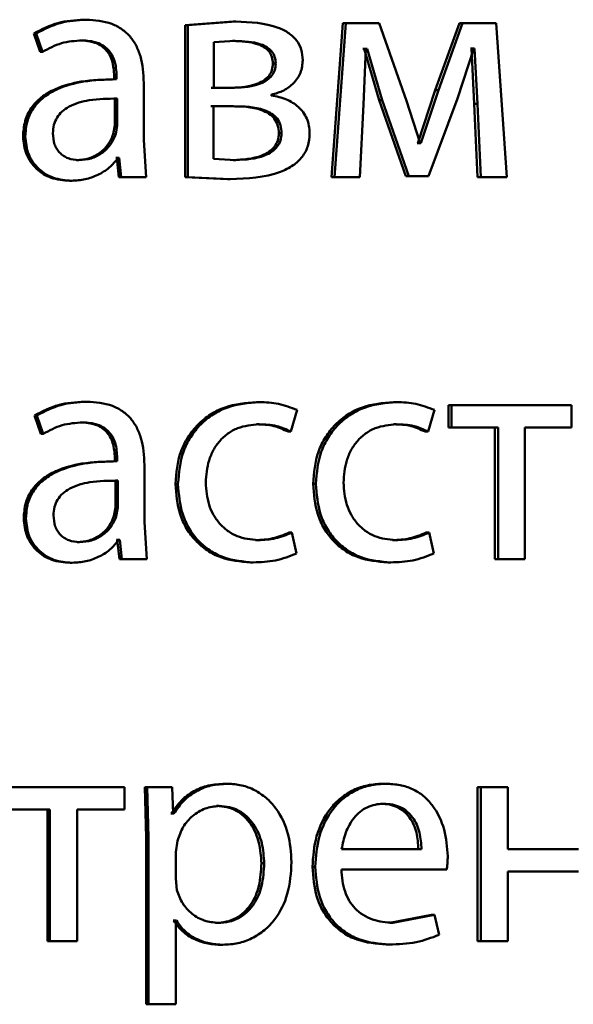
# Paper-space layout 'Лист1' of a CAD drawing. Units: millimetres. Extents: x -10403 to 8249, y -6850 to 4560.
# Drawn here: x -8106 to -8101, y 2582 to 2589 of the extents above; entities that cross this region are included whole.
import ezdxf

# ---------------------------------------------------------------- set-up
doc = ezdxf.new("R2010")
doc.units = ezdxf.units.MM

psp = doc.layouts.new('Лист1')

# ---------------------------------------------------------------- linework, layer by layer
at = {"color": 7, "linetype": 'Continuous', "lineweight": 50}
for p, q in [((-8105.2379, 2589.3259), (-8105.2197, 2589.3259)), ((-8104.0801, 2589.311), (-8104.4521, 2589.2839)), ((-8104.0593, 2589.311), (-8104.4321, 2589.2839)), ((-8104.0801, 2589.311), (-8104.0593, 2589.311)), ((-8104.4521, 2589.2839), (-8104.4521, 2588.1038)), ((-8104.4521, 2589.2839), (-8104.4321, 2589.2839)), ((-8104.4321, 2589.2839), (-8104.4321, 2588.1038)), ((-8103.2292, 2589.2987), (-8103.3155, 2588.1038)), ((-8103.2065, 2589.2987), (-8103.293, 2588.1038)), ((-8103.2292, 2589.2987), (-8103.2065, 2589.2987)), ((-8102.9464, 2589.2987), (-8103.2065, 2589.2987)), ((-8102.7347, 2588.6965), (-8102.9464, 2589.2987)), ((-8102.3248, 2589.2987), (-8102.5116, 2588.778)), ((-8102.3001, 2589.2987), (-8102.4873, 2588.778)), ((-8102.3248, 2589.2987), (-8102.3001, 2589.2987)), ((-8102.0389, 2589.2987), (-8102.3001, 2589.2987)), ((-8101.9575, 2588.1038), (-8102.0389, 2589.2987)), ((-8105.6242, 2589.22), (-8105.5756, 2589.0768)), ((-8105.6242, 2589.22), (-8105.6069, 2589.22)), ((-8105.6069, 2589.22), (-8105.5581, 2589.0768)), ((-8105.2694, 2589.1657), (-8105.2513, 2589.1657)), ((-8104.0641, 2589.1608), (-8104.2288, 2589.1509)), ((-8104.2288, 2589.1509), (-8104.2288, 2588.7974)), ((-8104.0849, 2589.1608), (-8104.0641, 2589.1608)), ((-8105.5756, 2589.0768), (-8105.5581, 2589.0768)), ((-8103.0634, 2589.099), (-8103.0729, 2589.099)), ((-8103.0692, 2588.6693), (-8103.0499, 2589.099)), ((-8103.0634, 2589.099), (-8102.948, 2588.7014)), ((-8103.0634, 2589.099), (-8103.0403, 2589.099)), ((-8103.0403, 2589.099), (-8103.0499, 2589.099)), ((-8103.0403, 2589.099), (-8102.9247, 2588.7015)), ((-8102.3408, 2588.7138), (-8102.2138, 2589.1015)), ((-8102.2316, 2589.1015), (-8102.2387, 2589.1015)), ((-8102.2316, 2589.1015), (-8102.21, 2588.6743)), ((-8102.2316, 2589.1015), (-8102.2066, 2589.1015)), ((-8102.2066, 2589.1015), (-8102.2138, 2589.1015)), ((-8102.2066, 2589.1015), (-8102.185, 2588.6743)), ((-8103.7708, 2588.9854), (-8103.7493, 2588.9854)), ((-8104.9917, 2588.8642), (-8105.0104, 2588.8642)), ((-8105.0021, 2588.8888), (-8105.0021, 2588.8641)), ((-8105.0021, 2588.8888), (-8104.9834, 2588.8888)), ((-8105.0021, 2588.8641), (-8104.9834, 2588.8641)), ((-8104.9834, 2588.8888), (-8104.9834, 2588.8641)), ((-8104.7723, 2588.3903), (-8104.7723, 2588.8369)), ((-8104.0897, 2588.7974), (-8104.2492, 2588.7974)), ((-8104.0689, 2588.7974), (-8104.2288, 2588.7974)), ((-8102.5116, 2588.778), (-8102.6481, 2588.3681)), ((-8102.4873, 2588.778), (-8102.6241, 2588.3681)), ((-8102.5116, 2588.778), (-8102.4873, 2588.778)), ((-8104.9972, 2588.7138), (-8104.9784, 2588.7138)), ((-8104.9972, 2588.5064), (-8104.9972, 2588.7138)), ((-8104.9784, 2588.5064), (-8104.9784, 2588.7138)), ((-8103.7835, 2588.7385), (-8103.7835, 2588.7434)), ((-8102.948, 2588.7014), (-8102.7416, 2588.1112)), ((-8102.948, 2588.7014), (-8102.9247, 2588.7014)), ((-8102.9247, 2588.7014), (-8102.7178, 2588.1112)), ((-8102.629, 2588.3681), (-8102.7347, 2588.6965)), ((-8102.5641, 2588.1112), (-8102.3408, 2588.7138)), ((-8104.0969, 2588.6545), (-8104.2517, 2588.6545)), ((-8104.0762, 2588.6545), (-8104.2313, 2588.6545)), ((-8104.2313, 2588.6545), (-8104.2313, 2588.2467)), ((-8103.0981, 2588.1038), (-8103.0692, 2588.6693)), ((-8102.21, 2588.6743), (-8102.1837, 2588.1038)), ((-8102.21, 2588.6743), (-8102.185, 2588.6743)), ((-8102.185, 2588.6743), (-8102.1587, 2588.1038)), ((-8105.0093, 2588.4372), (-8104.9972, 2588.5064)), ((-8104.9972, 2588.5064), (-8104.9784, 2588.5064)), ((-8104.9906, 2588.4372), (-8104.9784, 2588.5064)), ((-8105.709, 2588.4199), (-8105.6919, 2588.4199)), ((-8105.0093, 2588.4372), (-8104.9906, 2588.4372)), ((-8104.7528, 2588.1038), (-8104.7723, 2588.3903)), ((-8103.725, 2588.4446), (-8103.7034, 2588.4446)), ((-8102.6481, 2588.3681), (-8102.653, 2588.3681)), ((-8102.6481, 2588.3681), (-8102.6241, 2588.3681)), ((-8102.6241, 2588.3681), (-8102.629, 2588.3681)), ((-8105.2937, 2588.2368), (-8105.2756, 2588.2368)), ((-8104.9826, 2588.2541), (-8104.9899, 2588.2541)), ((-8104.9826, 2588.2541), (-8104.966, 2588.1038)), ((-8104.9826, 2588.2541), (-8104.9639, 2588.2541)), ((-8104.9639, 2588.2541), (-8104.9711, 2588.2541)), ((-8104.9639, 2588.2541), (-8104.9472, 2588.1038)), ((-8104.2313, 2588.2467), (-8104.0593, 2588.2368)), ((-8104.0801, 2588.2368), (-8104.0593, 2588.2368)), ((-8104.966, 2588.1038), (-8104.9472, 2588.1038)), ((-8104.7528, 2588.1038), (-8104.9472, 2588.1038)), ((-8104.4521, 2588.1038), (-8104.1236, 2588.089)), ((-8104.4521, 2588.1038), (-8104.4321, 2588.1038)), ((-8104.4321, 2588.1038), (-8104.1029, 2588.089)), ((-8104.1236, 2588.089), (-8104.1029, 2588.089)), ((-8103.3155, 2588.1038), (-8103.293, 2588.1038)), ((-8103.0981, 2588.1038), (-8103.293, 2588.1038)), ((-8102.5882, 2588.1112), (-8102.7416, 2588.1112)), ((-8102.7416, 2588.1112), (-8102.7178, 2588.1112)), ((-8102.5641, 2588.1112), (-8102.7178, 2588.1112)), ((-8102.1837, 2588.1038), (-8102.1587, 2588.1038)), ((-8101.9575, 2588.1038), (-8102.1587, 2588.1038)), ((-8105.3495, 2588.0767), (-8105.3315, 2588.0767)), ((-8105.2329, 2586.3626), (-8105.2147, 2586.3626)), ((-8103.899, 2586.3601), (-8103.8779, 2586.3601)), ((-8102.8353, 2586.3601), (-8102.8117, 2586.3601)), ((-8102.4106, 2586.3354), (-8102.4106, 2586.1629)), ((-8102.4106, 2586.3354), (-8102.3861, 2586.3354)), ((-8102.3861, 2586.3354), (-8102.3861, 2586.1629)), ((-8101.4558, 2586.3354), (-8102.3861, 2586.3354)), ((-8101.4558, 2586.1629), (-8101.4558, 2586.3354)), ((-8105.6194, 2586.2568), (-8105.5707, 2586.1135)), ((-8105.6194, 2586.2568), (-8105.6021, 2586.2568)), ((-8105.6021, 2586.2568), (-8105.5533, 2586.1135)), ((-8103.6313, 2586.1308), (-8103.583, 2586.2984)), ((-8102.5665, 2586.1308), (-8102.5185, 2586.2984)), ((-8105.2645, 2586.2024), (-8105.2464, 2586.2024)), ((-8103.899, 2586.1876), (-8103.8779, 2586.1876)), ((-8102.8353, 2586.1876), (-8102.8117, 2586.1876)), ((-8105.5707, 2586.1135), (-8105.5533, 2586.1135)), ((-8103.653, 2586.1308), (-8103.6313, 2586.1308)), ((-8102.5906, 2586.1308), (-8102.5665, 2586.1308)), ((-8102.4106, 2586.1629), (-8102.3861, 2586.1629)), ((-8102.0242, 2586.1629), (-8102.3861, 2586.1629)), ((-8102.0495, 2586.1629), (-8102.0495, 2585.1406)), ((-8102.0242, 2586.1629), (-8102.0242, 2585.1406)), ((-8101.4558, 2586.1629), (-8101.8163, 2586.1629)), ((-8101.8163, 2585.1406), (-8101.8163, 2586.1629)), ((-8104.9872, 2585.9009), (-8105.0059, 2585.9009)), ((-8104.9972, 2585.9255), (-8104.9972, 2585.9008)), ((-8104.9972, 2585.9255), (-8104.9784, 2585.9255)), ((-8104.9972, 2585.9008), (-8104.9784, 2585.9008)), ((-8104.9784, 2585.9255), (-8104.9784, 2585.9008)), ((-8104.7674, 2585.427), (-8104.7674, 2585.8736)), ((-8104.9923, 2585.7505), (-8104.9736, 2585.7505)), ((-8104.9923, 2585.5431), (-8104.9923, 2585.7505)), ((-8104.9736, 2585.5431), (-8104.9736, 2585.7505)), ((-8104.5271, 2585.7255), (-8104.5073, 2585.7255)), ((-8103.46, 2585.7255), (-8103.4378, 2585.7255)), ((-8105.0044, 2585.4736), (-8104.9923, 2585.5431)), ((-8104.9923, 2585.5431), (-8104.9736, 2585.5431)), ((-8104.9857, 2585.4736), (-8104.9736, 2585.5431)), ((-8105.7041, 2585.4567), (-8105.687, 2585.4567)), ((-8105.0044, 2585.4736), (-8104.9857, 2585.4736)), ((-8104.748, 2585.1406), (-8104.7674, 2585.427)), ((-8103.6458, 2585.3477), (-8103.624, 2585.3477)), ((-8103.5877, 2585.185), (-8103.624, 2585.3477)), ((-8102.5835, 2585.3477), (-8102.5593, 2585.3477)), ((-8102.5232, 2585.185), (-8102.5593, 2585.3477)), ((-8105.2888, 2585.2736), (-8105.2707, 2585.2736)), ((-8104.9778, 2585.2909), (-8104.9851, 2585.2909)), ((-8104.9778, 2585.2909), (-8104.9608, 2585.1406)), ((-8104.9778, 2585.2909), (-8104.959, 2585.2909)), ((-8104.959, 2585.2909), (-8104.9663, 2585.2909)), ((-8104.959, 2585.2909), (-8104.942, 2585.1406)), ((-8103.9063, 2585.2884), (-8103.8851, 2585.2884)), ((-8102.8425, 2585.2884), (-8102.8189, 2585.2884)), ((-8105.3447, 2585.1134), (-8105.3267, 2585.1134)), ((-8104.9608, 2585.1406), (-8104.942, 2585.1406)), ((-8104.748, 2585.1406), (-8104.942, 2585.1406)), ((-8103.9449, 2585.1159), (-8103.9238, 2585.1159)), ((-8102.8809, 2585.1159), (-8102.8574, 2585.1159)), ((-8102.0495, 2585.1406), (-8102.0242, 2585.1406)), ((-8101.8163, 2585.1406), (-8102.0242, 2585.1406)), ((-8104.923, 2583.3721), (-8105.8701, 2583.3721)), ((-8104.923, 2583.1996), (-8104.923, 2583.3721)), ((-8104.7646, 2583.3721), (-8104.7549, 2582.9819)), ((-8104.7646, 2583.3721), (-8104.7453, 2583.3721)), ((-8104.7453, 2583.3721), (-8104.7356, 2582.9819)), ((-8104.5535, 2583.3721), (-8104.7453, 2583.3721)), ((-8104.5442, 2583.1675), (-8104.5535, 2583.3721)), ((-8104.1427, 2583.3993), (-8104.1221, 2583.3993)), ((-8102.9191, 2583.3993), (-8102.8957, 2583.3993)), ((-8102.1835, 2583.3721), (-8102.1835, 2582.1772)), ((-8102.1835, 2583.3721), (-8102.1585, 2583.3721)), ((-8102.1585, 2583.3721), (-8102.1585, 2582.1772)), ((-8101.9505, 2583.3721), (-8102.1585, 2583.3721)), ((-8101.9505, 2582.8906), (-8101.9505, 2583.3721)), ((-8105.5019, 2583.1996), (-8105.8701, 2583.1996)), ((-8105.5194, 2583.1996), (-8105.5194, 2582.1772)), ((-8105.5019, 2583.1996), (-8105.5019, 2582.1772)), ((-8104.923, 2583.1996), (-8105.2903, 2583.1996)), ((-8105.2903, 2582.1772), (-8105.2903, 2583.1996)), ((-8104.2079, 2583.2268), (-8104.1874, 2583.2268)), ((-8102.9359, 2583.244), (-8102.9125, 2583.244)), ((-8104.5591, 2583.1675), (-8104.5639, 2583.1675)), ((-8104.5591, 2583.1675), (-8104.5394, 2583.1675)), ((-8104.5394, 2583.1675), (-8104.5442, 2583.1675)), ((-8104.7549, 2582.9819), (-8104.7549, 2581.6883)), ((-8104.7549, 2582.9819), (-8104.7356, 2582.9819)), ((-8104.7356, 2582.9819), (-8104.7356, 2581.6883)), ((-8104.5102, 2582.9572), (-8104.5247, 2582.8683)), ((-8102.6191, 2582.8906), (-8103.238, 2582.8906)), ((-8101.4006, 2582.8906), (-8101.9505, 2582.8906)), ((-8104.5247, 2582.8683), (-8104.5247, 2582.6634)), ((-8103.8602, 2582.7819), (-8103.8389, 2582.7819)), ((-8103.4648, 2582.7551), (-8103.4427, 2582.7551)), ((-8102.4225, 2582.7353), (-8103.2405, 2582.7353)), ((-8104.5247, 2582.6634), (-8104.5151, 2582.5745)), ((-8101.4006, 2582.718), (-8101.9505, 2582.718)), ((-8101.9505, 2582.1772), (-8101.9505, 2582.718)), ((-8102.5425, 2582.3819), (-8102.8638, 2582.3201)), ((-8102.5183, 2582.3819), (-8102.8403, 2582.3201)), ((-8102.5425, 2582.3819), (-8102.5183, 2582.3819)), ((-8102.4822, 2582.2263), (-8102.5183, 2582.3819)), ((-8104.5397, 2582.3374), (-8104.5445, 2582.3374)), ((-8104.5397, 2582.3374), (-8104.5199, 2582.3374)), ((-8104.5199, 2582.3374), (-8104.5247, 2582.3374)), ((-8104.5247, 2581.6883), (-8104.5247, 2582.3374)), ((-8104.2152, 2582.3201), (-8104.1947, 2582.3201)), ((-8102.8638, 2582.3201), (-8102.8403, 2582.3201)), ((-8105.5194, 2582.1772), (-8105.5019, 2582.1772)), ((-8105.2903, 2582.1772), (-8105.5019, 2582.1772)), ((-8104.1789, 2582.1501), (-8104.1584, 2582.1501)), ((-8102.8926, 2582.1525), (-8102.8692, 2582.1525)), ((-8102.1835, 2582.1772), (-8102.1585, 2582.1772)), ((-8101.9505, 2582.1772), (-8102.1585, 2582.1772)), ((-8104.7549, 2581.6883), (-8104.7356, 2581.6883)), ((-8104.5247, 2581.6883), (-8104.7356, 2581.6883))]:
    psp.add_line(p, q, dxfattribs=at)
for points, knots in [([(-8105.2379, 2589.3259), (-8105.3059, 2589.3219), (-8105.4418, 2589.3138), (-8105.5634, 2589.2513), (-8105.6242, 2589.22)], [0, 0, 0, 0, 0.500384, 1, 1, 1, 1]), ([(-8105.2197, 2589.3259), (-8105.2878, 2589.3219), (-8105.424, 2589.3138), (-8105.546, 2589.2513), (-8105.6069, 2589.22)], [0, 0, 0, 0, 0.50046, 1, 1, 1, 1]), ([(-8104.7723, 2588.8369), (-8104.7761, 2588.9069), (-8104.7816, 2589.0069), (-8104.8291, 2589.1256), (-8104.8771, 2589.1975), (-8104.9413, 2589.2553), (-8105.0538, 2589.3143), (-8105.1515, 2589.3212), (-8105.2197, 2589.3259)], [0, 0, 0, 0, 0.273316, 0.390409, 0.499954, 0.613282, 0.730459, 1, 1, 1, 1]), ([(-8103.5394, 2589.0126), (-8103.5417, 2589.0407), (-8103.546, 2589.0951), (-8103.5852, 2589.1688), (-8103.6483, 2589.2265), (-8103.8023, 2589.3018), (-8103.9466, 2589.307), (-8104.0593, 2589.311)], [0, 0, 0, 0, 0.122987, 0.23843, 0.360069, 0.499829, 1, 1, 1, 1]), ([(-8105.5581, 2589.0768), (-8105.51, 2589.1024), (-8105.4137, 2589.1536), (-8105.3055, 2589.1617), (-8105.2513, 2589.1657)], [0, 0, 0, 0, 0.499784, 1, 1, 1, 1]), ([(-8105.2694, 2589.1657), (-8105.2296, 2589.1631), (-8105.1725, 2589.1593), (-8105.106, 2589.1273), (-8105.0673, 2589.0956), (-8105.0376, 2589.0552), (-8105.008, 2588.9872), (-8105.0045, 2588.9293), (-8105.0021, 2588.8888)], [0, 0, 0, 0, 0.2718711, 0.3892084, 0.5010942, 0.6115341, 0.728359, 1, 1, 1, 1]), ([(-8105.2513, 2589.1657), (-8105.2114, 2589.1631), (-8105.1544, 2589.1593), (-8105.0879, 2589.1275), (-8105.049, 2589.096), (-8105.0192, 2589.0555), (-8104.9893, 2588.9874), (-8104.9858, 2588.9294), (-8104.9834, 2588.8888)], [0, 0, 0, 0, 0.2716979, 0.3887986, 0.5002855, 0.6110507, 0.7280893, 1, 1, 1, 1]), ([(-8103.7708, 2588.9854), (-8103.7723, 2589.0035), (-8103.7752, 2589.0377), (-8103.8001, 2589.0825), (-8103.8387, 2589.1147), (-8103.9312, 2589.1566), (-8104.0171, 2589.159), (-8104.0849, 2589.1608)], [0, 0, 0, 0, 0.131228, 0.249554, 0.365607, 0.499937, 1, 1, 1, 1]), ([(-8103.7493, 2588.9854), (-8103.7508, 2589.0035), (-8103.7537, 2589.0377), (-8103.7787, 2589.0825), (-8103.8174, 2589.1147), (-8103.9101, 2589.1566), (-8103.9962, 2589.159), (-8104.0641, 2589.1608)], [0, 0, 0, 0, 0.13103, 0.249233, 0.365255, 0.499621, 1, 1, 1, 1]), ([(-8103.7835, 2588.7434), (-8103.7505, 2588.753), (-8103.6876, 2588.7713), (-8103.6076, 2588.8299), (-8103.5496, 2588.9121), (-8103.5428, 2588.9789), (-8103.5394, 2589.0126)], [0, 0, 0, 0, 0.2629232, 0.5011821, 0.7479497, 1, 1, 1, 1]), ([(-8104.0897, 2588.7974), (-8104.0206, 2588.8013), (-8103.932, 2588.8063), (-8103.8383, 2588.8549), (-8103.7996, 2588.8906), (-8103.7753, 2588.9355), (-8103.7723, 2588.9685), (-8103.7708, 2588.9854)], [0, 0, 0, 0, 0.499604, 0.641263, 0.763864, 0.878765, 1, 1, 1, 1]), ([(-8104.0689, 2588.7974), (-8103.9997, 2588.8013), (-8103.9109, 2588.8063), (-8103.817, 2588.8549), (-8103.7782, 2588.8906), (-8103.7539, 2588.9355), (-8103.7508, 2588.9685), (-8103.7493, 2588.9854)], [0, 0, 0, 0, 0.49992, 0.641607, 0.764165, 0.878946, 1, 1, 1, 1]), ([(-8105.0021, 2588.8641), (-8105.0875, 2588.8616), (-8105.2427, 2588.857), (-8105.4356, 2588.8047), (-8105.5673, 2588.7297), (-8105.6499, 2588.644), (-8105.7005, 2588.5376), (-8105.7061, 2588.4601), (-8105.709, 2588.4199)], [0, 0, 0, 0, 0.2747132, 0.4992795, 0.6346814, 0.7556958, 0.8734673, 1, 1, 1, 1]), ([(-8104.9834, 2588.8641), (-8105.0691, 2588.8616), (-8105.225, 2588.8569), (-8105.4185, 2588.8045), (-8105.5504, 2588.7294), (-8105.6328, 2588.6437), (-8105.6834, 2588.5375), (-8105.689, 2588.46), (-8105.6919, 2588.4199)], [0, 0, 0, 0, 0.275407, 0.500661, 0.635675, 0.756353, 0.873806, 1, 1, 1, 1]), ([(-8104.9784, 2588.7138), (-8105.0511, 2588.713), (-8105.178, 2588.7116), (-8105.3253, 2588.6716), (-8105.4068, 2588.6168), (-8105.4479, 2588.568), (-8105.4732, 2588.5091), (-8105.4762, 2588.4667), (-8105.4777, 2588.4446)], [0, 0, 0, 0, 0.34423, 0.60187, 0.706664, 0.802684, 0.897777, 1, 1, 1, 1]), ([(-8103.4864, 2588.4422), (-8103.4875, 2588.4629), (-8103.4896, 2588.5027), (-8103.5069, 2588.5592), (-8103.5351, 2588.6093), (-8103.5852, 2588.6638), (-8103.6684, 2588.7151), (-8103.7434, 2588.7304), (-8103.7835, 2588.7385)], [0, 0, 0, 0, 0.1320467, 0.2555096, 0.3761166, 0.4999922, 0.7330233, 1, 1, 1, 1]), ([(-8103.725, 2588.4446), (-8103.7266, 2588.4662), (-8103.7298, 2588.5071), (-8103.7581, 2588.5612), (-8103.8033, 2588.6007), (-8103.9135, 2588.6509), (-8104.0161, 2588.6529), (-8104.0969, 2588.6545)], [0, 0, 0, 0, 0.132017, 0.249675, 0.366053, 0.499961, 1, 1, 1, 1]), ([(-8103.7034, 2588.4446), (-8103.7051, 2588.4662), (-8103.7082, 2588.5071), (-8103.7366, 2588.5612), (-8103.7819, 2588.6007), (-8103.8924, 2588.6509), (-8103.9951, 2588.6529), (-8104.0762, 2588.6545)], [0, 0, 0, 0, 0.131818, 0.249351, 0.365694, 0.499638, 1, 1, 1, 1]), ([(-8105.709, 2588.4199), (-8105.7041, 2588.373), (-8105.6966, 2588.3024), (-8105.6511, 2588.2199), (-8105.6063, 2588.1676), (-8105.5524, 2588.1268), (-8105.4685, 2588.0861), (-8105.3979, 2588.0805), (-8105.3495, 2588.0767)], [0, 0, 0, 0, 0.249273, 0.375201, 0.499718, 0.61872, 0.738848, 1, 1, 1, 1]), ([(-8105.6919, 2588.4199), (-8105.6869, 2588.373), (-8105.6794, 2588.3024), (-8105.6338, 2588.2199), (-8105.5889, 2588.1676), (-8105.5349, 2588.1268), (-8105.4509, 2588.0861), (-8105.3801, 2588.0805), (-8105.3315, 2588.0767)], [0, 0, 0, 0, 0.249002, 0.3748, 0.499339, 0.618355, 0.738556, 1, 1, 1, 1]), ([(-8105.4777, 2588.4446), (-8105.4757, 2588.4154), (-8105.4727, 2588.373), (-8105.4486, 2588.3232), (-8105.4246, 2588.2926), (-8105.3946, 2588.2678), (-8105.3459, 2588.2427), (-8105.3043, 2588.2392), (-8105.2756, 2588.2368)], [0, 0, 0, 0, 0.2639705, 0.3821431, 0.4996686, 0.6180688, 0.7376243, 1, 1, 1, 1]), ([(-8105.2937, 2588.2368), (-8105.262, 2588.2393), (-8105.2002, 2588.2441), (-8105.1163, 2588.2866), (-8105.0473, 2588.3507), (-8105.0221, 2588.4083), (-8105.0093, 2588.4372)], [0, 0, 0, 0, 0.256318, 0.499952, 0.74861, 1, 1, 1, 1]), ([(-8105.2756, 2588.2368), (-8105.2439, 2588.2393), (-8105.182, 2588.2441), (-8105.0979, 2588.2866), (-8105.0287, 2588.3507), (-8105.0034, 2588.4083), (-8104.9906, 2588.4372)], [0, 0, 0, 0, 0.256515, 0.500247, 0.748844, 1, 1, 1, 1]), ([(-8104.1029, 2588.089), (-8103.9694, 2588.0942), (-8103.7985, 2588.1008), (-8103.6159, 2588.1899), (-8103.5408, 2588.258), (-8103.4941, 2588.3451), (-8103.489, 2588.4092), (-8103.4864, 2588.4422)], [0, 0, 0, 0, 0.500124, 0.64057, 0.762472, 0.877678, 1, 1, 1, 1]), ([(-8104.0801, 2588.2368), (-8104.0034, 2588.2408), (-8103.9049, 2588.246), (-8103.8002, 2588.2991), (-8103.7569, 2588.3388), (-8103.7298, 2588.3889), (-8103.7266, 2588.4257), (-8103.725, 2588.4446)], [0, 0, 0, 0, 0.498762, 0.640275, 0.763112, 0.878564, 1, 1, 1, 1]), ([(-8104.0593, 2588.2368), (-8103.9825, 2588.2408), (-8103.8838, 2588.246), (-8103.7789, 2588.299), (-8103.7355, 2588.3387), (-8103.7082, 2588.3888), (-8103.705, 2588.4257), (-8103.7034, 2588.4446)], [0, 0, 0, 0, 0.498773, 0.640441, 0.763322, 0.878706, 1, 1, 1, 1]), ([(-8105.3315, 2588.0767), (-8105.2963, 2588.0789), (-8105.2269, 2588.0831), (-8105.1278, 2588.119), (-8105.0382, 2588.1736), (-8104.9933, 2588.2275), (-8104.9711, 2588.2541)], [0, 0, 0, 0, 0.254401, 0.5002772, 0.7533516, 1, 1, 1, 1]), ([(-8105.2329, 2586.3626), (-8105.301, 2586.3586), (-8105.4369, 2586.3505), (-8105.5586, 2586.288), (-8105.6194, 2586.2568)], [0, 0, 0, 0, 0.5003824, 1, 1, 1, 1]), ([(-8105.2147, 2586.3626), (-8105.2829, 2586.3586), (-8105.4191, 2586.3505), (-8105.5411, 2586.288), (-8105.6021, 2586.2568)], [0, 0, 0, 0, 0.5004587, 1, 1, 1, 1]), ([(-8104.7674, 2585.8736), (-8104.7712, 2585.9436), (-8104.7767, 2586.0436), (-8104.8242, 2586.1623), (-8104.8722, 2586.2342), (-8104.9364, 2586.292), (-8105.0489, 2586.351), (-8105.1466, 2586.3579), (-8105.2147, 2586.3626)], [0, 0, 0, 0, 0.273316, 0.390409, 0.499954, 0.613282, 0.730459, 1, 1, 1, 1]), ([(-8103.899, 2586.3601), (-8103.982, 2586.3531), (-8104.1069, 2586.3424), (-8104.2569, 2586.2674), (-8104.3548, 2586.189), (-8104.433, 2586.0902), (-8104.5087, 2585.9381), (-8104.5198, 2585.8104), (-8104.5271, 2585.7255)], [0, 0, 0, 0, 0.249629, 0.376204, 0.500047, 0.624052, 0.75046, 1, 1, 1, 1]), ([(-8103.8779, 2586.3601), (-8103.961, 2586.3531), (-8104.0862, 2586.3424), (-8104.2364, 2586.2674), (-8104.3346, 2586.189), (-8104.413, 2586.0903), (-8104.4889, 2585.9382), (-8104.5, 2585.8104), (-8104.5073, 2585.7255)], [0, 0, 0, 0, 0.249892, 0.376532, 0.500428, 0.624372, 0.750726, 1, 1, 1, 1]), ([(-8103.583, 2586.2984), (-8103.6305, 2586.3167), (-8103.7255, 2586.3531), (-8103.8271, 2586.3578), (-8103.8779, 2586.3601)], [0, 0, 0, 0, 0.499644, 1, 1, 1, 1]), ([(-8102.8353, 2586.3601), (-8102.9177, 2586.3531), (-8103.042, 2586.3424), (-8103.1911, 2586.2674), (-8103.2885, 2586.189), (-8103.3663, 2586.0902), (-8103.4416, 2585.9381), (-8103.4526, 2585.8104), (-8103.46, 2585.7255)], [0, 0, 0, 0, 0.249629, 0.376204, 0.500047, 0.624052, 0.75046, 1, 1, 1, 1]), ([(-8102.8117, 2586.3601), (-8102.8943, 2586.3531), (-8103.0189, 2586.3424), (-8103.1683, 2586.2674), (-8103.2659, 2586.189), (-8103.3439, 2586.0903), (-8103.4194, 2585.9382), (-8103.4304, 2585.8104), (-8103.4378, 2585.7255)], [0, 0, 0, 0, 0.249892, 0.376532, 0.500428, 0.624372, 0.750726, 1, 1, 1, 1]), ([(-8102.5185, 2586.2984), (-8102.5657, 2586.3167), (-8102.6602, 2586.3531), (-8102.7612, 2586.3578), (-8102.8117, 2586.3601)], [0, 0, 0, 0, 0.499647, 1, 1, 1, 1]), ([(-8105.5533, 2586.1135), (-8105.5052, 2586.1391), (-8105.4089, 2586.1903), (-8105.3006, 2586.1984), (-8105.2464, 2586.2024)], [0, 0, 0, 0, 0.499775, 1, 1, 1, 1]), ([(-8105.2645, 2586.2024), (-8105.2247, 2586.1998), (-8105.1676, 2586.196), (-8105.1012, 2586.1639), (-8105.0625, 2586.1322), (-8105.0327, 2586.0918), (-8105.0031, 2586.0238), (-8104.9996, 2585.966), (-8104.9972, 2585.9255)], [0, 0, 0, 0, 0.27173, 0.389097, 0.501077, 0.611618, 0.728479, 1, 1, 1, 1]), ([(-8105.2464, 2586.2024), (-8105.2065, 2586.1998), (-8105.1495, 2586.196), (-8105.083, 2586.1642), (-8105.0442, 2586.1326), (-8105.0143, 2586.0921), (-8104.9844, 2586.024), (-8104.9809, 2585.9661), (-8104.9784, 2585.9255)], [0, 0, 0, 0, 0.271601, 0.388722, 0.500278, 0.611163, 0.728245, 1, 1, 1, 1]), ([(-8104.2918, 2585.7354), (-8104.2874, 2585.7937), (-8104.2808, 2585.8816), (-8104.2347, 2585.9888), (-8104.1854, 2586.0603), (-8104.1218, 2586.1183), (-8104.0209, 2586.1747), (-8103.935, 2586.1825), (-8103.8779, 2586.1876)], [0, 0, 0, 0, 0.249597, 0.377311, 0.499923, 0.624734, 0.750363, 1, 1, 1, 1]), ([(-8103.899, 2586.1876), (-8103.8531, 2586.1859), (-8103.7674, 2586.1828), (-8103.6892, 2586.1473), (-8103.653, 2586.1308)], [0, 0, 0, 0, 0.53688, 1, 1, 1, 1]), ([(-8103.8779, 2586.1876), (-8103.8318, 2586.1859), (-8103.7459, 2586.1828), (-8103.6676, 2586.1473), (-8103.6313, 2586.1308)], [0, 0, 0, 0, 0.536943, 1, 1, 1, 1]), ([(-8103.2234, 2585.7354), (-8103.219, 2585.7937), (-8103.2125, 2585.8816), (-8103.1666, 2585.9888), (-8103.1176, 2586.0603), (-8103.0543, 2586.1183), (-8102.9539, 2586.1747), (-8102.8685, 2586.1825), (-8102.8117, 2586.1876)], [0, 0, 0, 0, 0.2495966, 0.3773112, 0.4999233, 0.624734, 0.7503628, 1, 1, 1, 1]), ([(-8102.8353, 2586.1876), (-8102.7895, 2586.1859), (-8102.7043, 2586.1828), (-8102.6266, 2586.1473), (-8102.5906, 2586.1308)], [0, 0, 0, 0, 0.53688, 1, 1, 1, 1]), ([(-8102.8117, 2586.1876), (-8102.7659, 2586.1859), (-8102.6805, 2586.1828), (-8102.6026, 2586.1473), (-8102.5665, 2586.1308)], [0, 0, 0, 0, 0.536943, 1, 1, 1, 1]), ([(-8104.9972, 2585.9008), (-8105.0825, 2585.8983), (-8105.2377, 2585.8937), (-8105.4307, 2585.8415), (-8105.5624, 2585.7665), (-8105.6449, 2585.6808), (-8105.6956, 2585.5744), (-8105.7012, 2585.4969), (-8105.7041, 2585.4567)], [0, 0, 0, 0, 0.274706, 0.499278, 0.634683, 0.755697, 0.873468, 1, 1, 1, 1]), ([(-8104.9784, 2585.9008), (-8105.0642, 2585.8983), (-8105.22, 2585.8937), (-8105.4135, 2585.8413), (-8105.5455, 2585.7661), (-8105.6279, 2585.6805), (-8105.6785, 2585.5743), (-8105.6841, 2585.4968), (-8105.687, 2585.4567)], [0, 0, 0, 0, 0.2754, 0.500659, 0.635676, 0.756355, 0.873806, 1, 1, 1, 1]), ([(-8104.9736, 2585.7505), (-8105.0462, 2585.7497), (-8105.1732, 2585.7483), (-8105.3204, 2585.7084), (-8105.402, 2585.6535), (-8105.4431, 2585.6046), (-8105.4684, 2585.5456), (-8105.4713, 2585.5031), (-8105.4729, 2585.481)], [0, 0, 0, 0, 0.34407, 0.601609, 0.706398, 0.80246, 0.897644, 1, 1, 1, 1]), ([(-8104.5271, 2585.7255), (-8104.521, 2585.6453), (-8104.5117, 2585.5242), (-8104.4445, 2585.3782), (-8104.3733, 2585.2825), (-8104.2826, 2585.2061), (-8104.1416, 2585.133), (-8104.0234, 2585.1227), (-8103.9449, 2585.1159)], [0, 0, 0, 0, 0.2497129, 0.376851, 0.5001071, 0.6240435, 0.7504657, 1, 1, 1, 1]), ([(-8104.5073, 2585.7255), (-8104.5012, 2585.6453), (-8104.4918, 2585.5242), (-8104.4245, 2585.3782), (-8104.3531, 2585.2824), (-8104.2622, 2585.2061), (-8104.121, 2585.133), (-8104.0025, 2585.1227), (-8103.9238, 2585.1159)], [0, 0, 0, 0, 0.249452, 0.376467, 0.499723, 0.623666, 0.750197, 1, 1, 1, 1]), ([(-8103.8851, 2585.2884), (-8103.9413, 2585.2941), (-8104.0257, 2585.3026), (-8104.1244, 2585.3591), (-8104.1872, 2585.4163), (-8104.2352, 2585.4858), (-8104.2812, 2585.5909), (-8104.2875, 2585.6771), (-8104.2918, 2585.7354)], [0, 0, 0, 0, 0.249573, 0.375221, 0.500082, 0.624517, 0.745909, 1, 1, 1, 1]), ([(-8103.46, 2585.7255), (-8103.4538, 2585.6453), (-8103.4446, 2585.5242), (-8103.3777, 2585.3782), (-8103.3069, 2585.2825), (-8103.2167, 2585.2061), (-8103.0765, 2585.133), (-8102.9589, 2585.1227), (-8102.8809, 2585.1159)], [0, 0, 0, 0, 0.249713, 0.376851, 0.500107, 0.624044, 0.750466, 1, 1, 1, 1]), ([(-8103.4378, 2585.7255), (-8103.4316, 2585.6453), (-8103.4223, 2585.5242), (-8103.3554, 2585.3782), (-8103.2844, 2585.2824), (-8103.194, 2585.2061), (-8103.0535, 2585.133), (-8102.9356, 2585.1227), (-8102.8574, 2585.1159)], [0, 0, 0, 0, 0.2494516, 0.3764666, 0.4997232, 0.6236656, 0.7501973, 1, 1, 1, 1]), ([(-8102.8189, 2585.2884), (-8102.8747, 2585.2941), (-8102.9587, 2585.3026), (-8103.0568, 2585.3591), (-8103.1194, 2585.4163), (-8103.1671, 2585.4858), (-8103.2128, 2585.5909), (-8103.2191, 2585.6771), (-8103.2234, 2585.7354)], [0, 0, 0, 0, 0.249573, 0.375221, 0.500082, 0.624517, 0.745909, 1, 1, 1, 1]), ([(-8105.4729, 2585.481), (-8105.4708, 2585.4518), (-8105.4678, 2585.4095), (-8105.4437, 2585.3597), (-8105.4196, 2585.3292), (-8105.3896, 2585.3045), (-8105.3409, 2585.2794), (-8105.2993, 2585.276), (-8105.2707, 2585.2736)], [0, 0, 0, 0, 0.263887, 0.382128, 0.499647, 0.618012, 0.737577, 1, 1, 1, 1]), ([(-8105.7041, 2585.4567), (-8105.6991, 2585.4098), (-8105.6916, 2585.3393), (-8105.6462, 2585.2567), (-8105.6014, 2585.2044), (-8105.5475, 2585.1635), (-8105.4637, 2585.1228), (-8105.3931, 2585.1172), (-8105.3447, 2585.1134)], [0, 0, 0, 0, 0.249275, 0.375208, 0.49972, 0.618754, 0.738888, 1, 1, 1, 1]), ([(-8105.687, 2585.4567), (-8105.682, 2585.4098), (-8105.6745, 2585.3392), (-8105.6289, 2585.2567), (-8105.584, 2585.2044), (-8105.53, 2585.1635), (-8105.446, 2585.1228), (-8105.3752, 2585.1172), (-8105.3267, 2585.1134)], [0, 0, 0, 0, 0.249004, 0.374806, 0.499341, 0.618388, 0.738595, 1, 1, 1, 1]), ([(-8105.2888, 2585.2736), (-8105.2571, 2585.2761), (-8105.1954, 2585.2808), (-8105.1114, 2585.3232), (-8105.0423, 2585.3871), (-8105.0171, 2585.4447), (-8105.0044, 2585.4736)], [0, 0, 0, 0, 0.256421, 0.499964, 0.748856, 1, 1, 1, 1]), ([(-8105.2707, 2585.2736), (-8105.239, 2585.2761), (-8105.1771, 2585.2808), (-8105.093, 2585.3232), (-8105.0237, 2585.3871), (-8104.9984, 2585.4447), (-8104.9857, 2585.4736)], [0, 0, 0, 0, 0.256618, 0.500258, 0.74909, 1, 1, 1, 1]), ([(-8103.6458, 2585.3477), (-8103.6876, 2585.3303), (-8103.7711, 2585.2955), (-8103.8612, 2585.2908), (-8103.9063, 2585.2884)], [0, 0, 0, 0, 0.500087, 1, 1, 1, 1]), ([(-8103.624, 2585.3477), (-8103.6659, 2585.3303), (-8103.7496, 2585.2955), (-8103.8399, 2585.2908), (-8103.8851, 2585.2884)], [0, 0, 0, 0, 0.500034, 1, 1, 1, 1]), ([(-8102.5835, 2585.3477), (-8102.625, 2585.3303), (-8102.708, 2585.2955), (-8102.7977, 2585.2908), (-8102.8425, 2585.2884)], [0, 0, 0, 0, 0.500087, 1, 1, 1, 1]), ([(-8102.5593, 2585.3477), (-8102.6009, 2585.3303), (-8102.6842, 2585.2955), (-8102.774, 2585.2908), (-8102.8189, 2585.2884)], [0, 0, 0, 0, 0.500034, 1, 1, 1, 1]), ([(-8105.3267, 2585.1134), (-8105.2914, 2585.1156), (-8105.222, 2585.1198), (-8105.1228, 2585.1556), (-8105.0331, 2585.2102), (-8104.9884, 2585.2643), (-8104.9663, 2585.2909)], [0, 0, 0, 0, 0.2545613, 0.5002916, 0.7536222, 1, 1, 1, 1]), ([(-8103.9238, 2585.1159), (-8103.8659, 2585.1182), (-8103.7502, 2585.1228), (-8103.6419, 2585.1643), (-8103.5877, 2585.185)], [0, 0, 0, 0, 0.500483, 1, 1, 1, 1]), ([(-8102.8574, 2585.1159), (-8102.7998, 2585.1182), (-8102.6847, 2585.1228), (-8102.577, 2585.1643), (-8102.5232, 2585.185)], [0, 0, 0, 0, 0.500483, 1, 1, 1, 1]), ([(-8104.1427, 2583.3993), (-8104.1863, 2583.3967), (-8104.2702, 2583.3917), (-8104.3869, 2583.3459), (-8104.4872, 2583.2715), (-8104.5346, 2583.2029), (-8104.5591, 2583.1675)], [0, 0, 0, 0, 0.262925, 0.505638, 0.745382, 1, 1, 1, 1]), ([(-8104.1221, 2583.3993), (-8104.1658, 2583.3967), (-8104.2498, 2583.3917), (-8104.3668, 2583.3459), (-8104.4673, 2583.2715), (-8104.5149, 2583.2029), (-8104.5394, 2583.1675)], [0, 0, 0, 0, 0.263079, 0.505874, 0.745575, 1, 1, 1, 1]), ([(-8103.6266, 2582.7918), (-8103.6315, 2582.8656), (-8103.6414, 2583.0129), (-8103.7223, 2583.1837), (-8103.8206, 2583.2921), (-8103.9111, 2583.3531), (-8104.0131, 2583.3922), (-8104.0854, 2583.397), (-8104.1221, 2583.3993)], [0, 0, 0, 0, 0.249788, 0.499079, 0.625849, 0.749471, 0.87281, 1, 1, 1, 1]), ([(-8102.9191, 2583.3993), (-8102.9589, 2583.3971), (-8103.0365, 2583.3926), (-8103.1476, 2583.3541), (-8103.247, 2583.2918), (-8103.3565, 2583.1778), (-8103.4477, 2582.9945), (-8103.4591, 2582.835), (-8103.4648, 2582.7551)], [0, 0, 0, 0, 0.12836, 0.250357, 0.374444, 0.500676, 0.75003, 1, 1, 1, 1]), ([(-8102.8957, 2583.3993), (-8102.9356, 2583.3971), (-8103.0134, 2583.3926), (-8103.1247, 2583.3541), (-8103.2243, 2583.2918), (-8103.3341, 2583.1779), (-8103.4254, 2582.9945), (-8103.4369, 2582.835), (-8103.4427, 2582.7551)], [0, 0, 0, 0, 0.128503, 0.250636, 0.37478, 0.501048, 0.750269, 1, 1, 1, 1]), ([(-8102.4153, 2582.8362), (-8102.4207, 2582.9065), (-8102.4315, 2583.0467), (-8102.508, 2583.2085), (-8102.602, 2583.3078), (-8102.6882, 2583.3614), (-8102.7878, 2583.3938), (-8102.8587, 2583.3974), (-8102.8957, 2583.3993)], [0, 0, 0, 0, 0.249754, 0.498954, 0.620964, 0.740474, 0.864672, 1, 1, 1, 1]), ([(-8104.1874, 2583.2268), (-8104.2248, 2583.2226), (-8104.2996, 2583.2141), (-8104.3967, 2583.153), (-8104.473, 2583.0665), (-8104.4977, 2582.994), (-8104.5102, 2582.9572)], [0, 0, 0, 0, 0.250169, 0.499864, 0.74628, 1, 1, 1, 1]), ([(-8103.8602, 2582.7819), (-8103.8636, 2582.8351), (-8103.8704, 2582.9413), (-8103.9242, 2583.0664), (-8103.992, 2583.1474), (-8104.0559, 2583.193), (-8104.1291, 2583.2216), (-8104.1813, 2583.2251), (-8104.2079, 2583.2268)], [0, 0, 0, 0, 0.250128, 0.499691, 0.627206, 0.749414, 0.871848, 1, 1, 1, 1]), ([(-8103.8389, 2582.7819), (-8103.8423, 2582.8351), (-8103.8491, 2582.9413), (-8103.9031, 2583.0664), (-8103.971, 2583.1474), (-8104.0351, 2583.193), (-8104.1085, 2583.2216), (-8104.1607, 2583.2251), (-8104.1874, 2583.2268)], [0, 0, 0, 0, 0.249903, 0.499327, 0.626846, 0.749125, 0.871684, 1, 1, 1, 1]), ([(-8102.9125, 2583.244), (-8102.9349, 2583.2427), (-8102.9785, 2583.2401), (-8103.0404, 2583.2185), (-8103.0957, 2583.1836), (-8103.1574, 2583.1208), (-8103.2133, 2583.0221), (-8103.2298, 2582.9345), (-8103.238, 2582.8906)], [0, 0, 0, 0, 0.129139, 0.251476, 0.373241, 0.50075, 0.750256, 1, 1, 1, 1]), ([(-8102.6432, 2582.8906), (-8102.6456, 2582.9344), (-8102.6505, 2583.0219), (-8102.6958, 2583.1237), (-8102.7533, 2583.1863), (-8102.8065, 2583.22), (-8102.8685, 2583.2405), (-8102.9127, 2583.2428), (-8102.9359, 2583.244)], [0, 0, 0, 0, 0.250061, 0.499399, 0.620685, 0.739695, 0.863923, 1, 1, 1, 1]), ([(-8102.6191, 2582.8906), (-8102.6216, 2582.9344), (-8102.6265, 2583.0219), (-8102.6719, 2583.1237), (-8102.7295, 2583.1864), (-8102.7829, 2583.22), (-8102.845, 2583.2405), (-8102.8893, 2583.2428), (-8102.9125, 2583.244)], [0, 0, 0, 0, 0.249822, 0.499016, 0.620313, 0.739398, 0.863755, 1, 1, 1, 1]), ([(-8102.4225, 2582.7353), (-8102.4214, 2582.7463), (-8102.4196, 2582.7631), (-8102.4161, 2582.7967), (-8102.4157, 2582.8194), (-8102.4153, 2582.8362)], [0, 0, 0, 0, 0.32793, 0.500062, 1, 1, 1, 1]), ([(-8104.2152, 2582.3201), (-8104.1873, 2582.3219), (-8104.1334, 2582.3252), (-8104.0571, 2582.354), (-8103.9908, 2582.4009), (-8103.9237, 2582.4825), (-8103.8696, 2582.6124), (-8103.8635, 2582.7226), (-8103.8602, 2582.7819)], [0, 0, 0, 0, 0.129149, 0.250136, 0.372989, 0.500254, 0.731025, 1, 1, 1, 1]), ([(-8104.1947, 2582.3201), (-8104.1668, 2582.3219), (-8104.1127, 2582.3252), (-8104.0363, 2582.354), (-8103.9698, 2582.4008), (-8103.9026, 2582.4824), (-8103.8483, 2582.6124), (-8103.8422, 2582.7226), (-8103.8389, 2582.7819)], [0, 0, 0, 0, 0.1293157, 0.2504304, 0.3733554, 0.5006239, 0.731265, 1, 1, 1, 1]), ([(-8104.1584, 2582.1501), (-8104.1193, 2582.1526), (-8104.0422, 2582.1574), (-8103.9324, 2582.1974), (-8103.8343, 2582.26), (-8103.7305, 2582.3701), (-8103.6416, 2582.5506), (-8103.6318, 2582.7081), (-8103.6266, 2582.7918)], [0, 0, 0, 0, 0.127063, 0.250571, 0.375123, 0.500932, 0.734734, 1, 1, 1, 1]), ([(-8103.4648, 2582.7551), (-8103.4591, 2582.6756), (-8103.4504, 2582.5555), (-8103.3856, 2582.41), (-8103.3159, 2582.3148), (-8103.2264, 2582.2394), (-8103.0867, 2582.1683), (-8102.97, 2582.1588), (-8102.8926, 2582.1525)], [0, 0, 0, 0, 0.2497558, 0.3773093, 0.5001082, 0.6236834, 0.7504149, 1, 1, 1, 1]), ([(-8103.4427, 2582.7551), (-8103.4369, 2582.6756), (-8103.4282, 2582.5554), (-8103.3633, 2582.41), (-8103.2934, 2582.3148), (-8103.2036, 2582.2394), (-8103.0637, 2582.1683), (-8102.9467, 2582.1588), (-8102.8692, 2582.1525)], [0, 0, 0, 0, 0.249494, 0.376922, 0.49972, 0.623302, 0.750145, 1, 1, 1, 1]), ([(-8102.8403, 2582.3201), (-8102.8941, 2582.3244), (-8102.9753, 2582.3309), (-8103.0729, 2582.3789), (-8103.1344, 2582.4292), (-8103.1815, 2582.4913), (-8103.2285, 2582.5912), (-8103.2356, 2582.6764), (-8103.2405, 2582.7353)], [0, 0, 0, 0, 0.249918, 0.377386, 0.500336, 0.615009, 0.733448, 1, 1, 1, 1]), ([(-8104.5151, 2582.5745), (-8104.5026, 2582.5389), (-8104.4778, 2582.4685), (-8104.4009, 2582.3868), (-8104.3046, 2582.3303), (-8104.2315, 2582.3235), (-8104.1947, 2582.3201)], [0, 0, 0, 0, 0.2528026, 0.4997417, 0.7475234, 1, 1, 1, 1]), ([(-8104.5397, 2582.3374), (-8104.5189, 2582.3087), (-8104.4768, 2582.2505), (-8104.3864, 2582.1929), (-8104.2857, 2582.1565), (-8104.2151, 2582.1523), (-8104.1789, 2582.1501)], [0, 0, 0, 0, 0.247026, 0.499675, 0.743242, 1, 1, 1, 1]), ([(-8104.5199, 2582.3374), (-8104.4991, 2582.3087), (-8104.4569, 2582.2505), (-8104.3663, 2582.1928), (-8104.2653, 2582.1564), (-8104.1947, 2582.1523), (-8104.1584, 2582.1501)], [0, 0, 0, 0, 0.2468171, 0.499457, 0.743078, 1, 1, 1, 1]), ([(-8102.8692, 2582.1525), (-8102.7986, 2582.1549), (-8102.6657, 2582.1592), (-8102.5408, 2582.2049), (-8102.4822, 2582.2263)], [0, 0, 0, 0, 0.531451, 1, 1, 1, 1])]:
    psp.add_open_spline(points, degree=3, knots=knots, dxfattribs=at)

doc.saveas('drawing.dxf')
